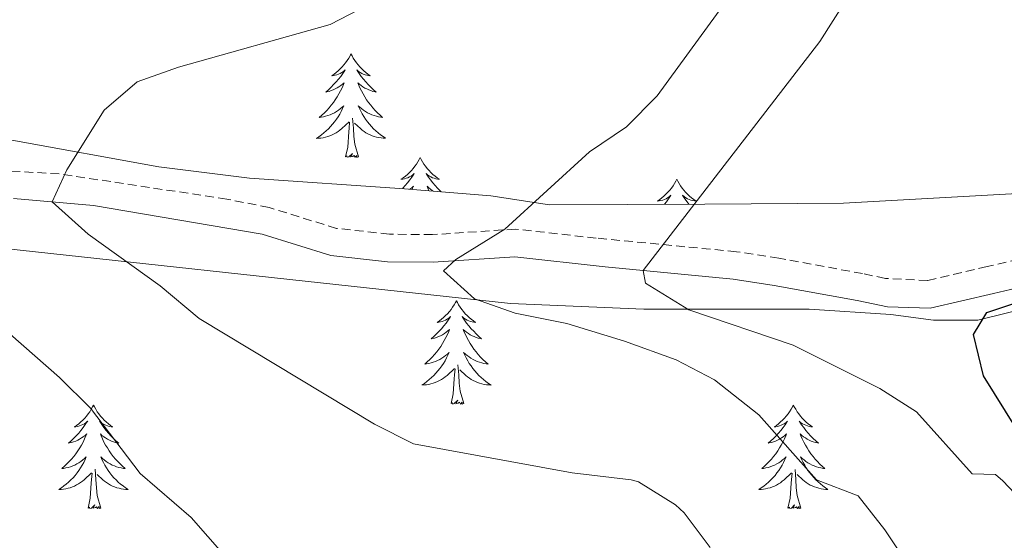
# Model space of a CAD drawing. Units: metres. Extents: x 555478 to 559957, y 4719007 to 4722014.
# Drawn here: x 556909 to 557022, y 4720882 to 4720942 of the extents above; entities that cross this region are included whole.
import ezdxf

# ---------------------------------------------------------------- set-up
doc = ezdxf.new("R2010")
doc.units = ezdxf.units.M
doc.header["$MEASUREMENT"] = 0
doc.linetypes.add('TRAZOSX2', pattern=[1.5, 1, -0.5])
for name, color, linetype, lineweight in [('Level 21', 19, 'Continuous', 0), ('Level 35', 92, 'TRAZOSX2', 0), ('Level 36', 19, 'Continuous', 40), ('Level 4', 36, 'Continuous', 30), ('Level 5', 36, 'Continuous', 0)]:
    doc.layers.add(name, color=color, linetype=linetype, lineweight=lineweight)

msp = doc.modelspace()

# ---------------------------------------------------------------- linework, layer by layer
at = {"layer": 'Level 21', "color": 19, "linetype": 'TRAZOSX2', "lineweight": 0}
msp.add_polyline3d([(557025.6, 4720915.02, 750.13), (557020.48, 4720913.82, 749.89), (557013.64, 4720912.22, 750.25), (557008.78, 4720912.47, 751.29), (557006.16, 4720913.02, 751.81), (556996.52, 4720914.78, 752.65), (556991.66, 4720915.54, 753.57), (556975.52, 4720917.1, 756.37), (556966.24, 4720918.14, 758.53), (556956.68, 4720917.5, 760.57), (556951.72, 4720917.56, 761.02), (556945.64, 4720918.22, 761.53), (556937.88, 4720920.63, 762.25), (556933.01, 4720921.6, 762.71), (556913.73, 4720924.5, 764.48), (556897.2, 4720925.43, 766.99)], dxfattribs=at)
at = {"layer": 'Level 21', "color": 19, "linetype": 'Continuous', "lineweight": 0}
msp.add_polyline3d([(556908.47, 4720921.67, 765.12), (556917.69, 4720920.86, 764.07), (556937.1, 4720917.54, 762.25), (556945, 4720915.09, 761.53), (556951.52, 4720914.38, 761.02), (556956.77, 4720914.32, 760.57), (556966.17, 4720914.95, 758.53), (556976.54, 4720913.81, 756.1), (556991.26, 4720912.38, 753.57), (556995.99, 4720911.65, 752.65), (557005.5456, 4720909.9044, 751.81), (557009.0157, 4720909.1838, 751.17), (557013.9261, 4720909.0229, 750.25), (557021.2068, 4720910.7218, 749.89), (557026.4273, 4720911.951, 750.13)], dxfattribs=at)
at = {"layer": 'Level 35', "color": 92, "linetype": 'Continuous', "lineweight": 0, "ltscale": 0.5}
for points in [[(557023.96, 4720922.22, 760.46), (557003.97, 4720921.11, 760.52), (556988.01, 4720921.02, 761.08), (556970.12, 4720920.94, 762.8), (556963.4, 4720921.98, 763.28), (556953.46, 4720922.77, 763.99), (556935.64, 4720923.99, 766.04), (556925.18, 4720925.29, 767.25), (556908.28, 4720928.39, 769.52)], [(556894.41, 4720917.33, 772.32), (556965.64, 4720909.58, 759.5), (556981, 4720908.94, 757.22), (557000, 4720908.94, 754.04), (557009.4, 4720908.3, 752.18), (557014.3, 4720907.67, 751.35), (557019.41, 4720907.65, 750.99), (557026.53, 4720909.43, 751.24), (557031.88, 4720910.86, 752.24), (557039, 4720911.9, 753.14), (557048.82, 4720912.42, 754.33), (557070.26, 4720913.57, 758.61), (557085.06, 4720913.96, 760.89), (557093.88, 4720914.3, 762.62), (557098.09, 4720916.32, 764.3)]]:
    msp.add_polyline3d(points, dxfattribs=at)
at = {"layer": 'Level 36', "color": 92, "linetype": 'Continuous', "lineweight": 0}
for points in [[(556947.3, 4720938.31, 0.01), (556947.19, 4720938.09, 0.01), (556947.04, 4720937.82, 0.01), (556946.87, 4720937.55, 0.01), (556946.69, 4720937.29, 0.01), (556946.49, 4720937.04, 0.01), (556946.29, 4720936.81, 0.01), (556946.07, 4720936.58, 0.01), (556945.84, 4720936.36, 0.01), (556945.6, 4720936.16, 0.01), (556945.35, 4720935.97, 0.01), (556945.09, 4720935.79, 0.01), (556945.29, 4720935.82, 0.01), (556945.49, 4720935.85, 0.01), (556945.69, 4720935.91, 0.01), (556945.88, 4720935.98, 0.01), (556946.07, 4720936.06, 0.01), (556946.25, 4720936.16, 0.01), (556946.43, 4720936.27, 0.01), (556946.63, 4720936.46, 0.01), (556946.59, 4720936.4, 0.01), (556946.36, 4720936.05, 0.01), (556946.12, 4720935.72, 0.01), (556945.86, 4720935.39, 0.01), (556945.59, 4720935.08, 0.01), (556945.31, 4720934.77, 0.01), (556945.02, 4720934.48, 0.01), (556944.72, 4720934.19, 0.01), (556944.41, 4720933.92, 0.01), (556944.53, 4720933.95, 0.01), (556944.78, 4720934, 0.01), (556945.02, 4720934.08, 0.01), (556945.25, 4720934.16, 0.01), (556945.48, 4720934.27, 0.01), (556945.71, 4720934.39, 0.01), (556945.92, 4720934.52, 0.01), (556946.13, 4720934.66, 0.01), (556946.33, 4720934.82, 0.01), (556946.52, 4720934.99, 0.01), (556946.43, 4720934.77, 0.01), (556946.27, 4720934.41, 0.01), (556946.1, 4720934.05, 0.01), (556945.92, 4720933.7, 0.01), (556945.72, 4720933.36, 0.01), (556945.5, 4720933.03, 0.01), (556945.28, 4720932.71, 0.01), (556945.04, 4720932.4, 0.01), (556944.79, 4720932.1, 0.01), (556944.52, 4720931.8, 0.01), (556944.25, 4720931.52, 0.01), (556943.96, 4720931.25, 0.01), (556943.66, 4720931, 0.01), (556943.86, 4720931.02, 0.01), (556944.13, 4720931.07, 0.01), (556944.39, 4720931.13, 0.01), (556944.65, 4720931.21, 0.01), (556944.9, 4720931.3, 0.01), (556945.15, 4720931.41, 0.01), (556945.39, 4720931.54, 0.01), (556945.63, 4720931.67, 0.01), (556945.85, 4720931.82, 0.01), (556946.07, 4720931.99, 0.01), (556946.27, 4720932.16, 0.01), (556946.47, 4720932.35, 0.01), (556946.33, 4720932.02, 0.01)], [(556947.3, 4720938.31, 0.01), (556947.42, 4720938.09, 0.01), (556947.57, 4720937.82, 0.01), (556947.74, 4720937.55, 0.01), (556947.92, 4720937.29, 0.01), (556948.11, 4720937.04, 0.01), (556948.32, 4720936.81, 0.01), (556948.54, 4720936.58, 0.01), (556948.77, 4720936.36, 0.01), (556949.01, 4720936.16, 0.01), (556949.26, 4720935.97, 0.01), (556949.52, 4720935.79, 0.01), (556949.32, 4720935.81, 0.01), (556949.12, 4720935.85, 0.01), (556948.92, 4720935.91, 0.01), (556948.72, 4720935.98, 0.01), (556948.54, 4720936.06, 0.01), (556948.36, 4720936.16, 0.01), (556948.18, 4720936.27, 0.01), (556947.98, 4720936.46, 0.01), (556948.02, 4720936.4, 0.01), (556948.25, 4720936.05, 0.01), (556948.49, 4720935.72, 0.01), (556948.75, 4720935.39, 0.01), (556949.01, 4720935.08, 0.01), (556949.29, 4720934.77, 0.01), (556949.59, 4720934.48, 0.01), (556949.89, 4720934.19, 0.01), (556950.2, 4720933.92, 0.01), (556950.08, 4720933.94, 0.01), (556949.83, 4720934, 0.01), (556949.59, 4720934.08, 0.01), (556949.35, 4720934.16, 0.01), (556949.12, 4720934.27, 0.01), (556948.9, 4720934.38, 0.01), (556948.68, 4720934.52, 0.01), (556948.48, 4720934.66, 0.01), (556948.28, 4720934.82, 0.01), (556948.09, 4720934.99, 0.01), (556948.18, 4720934.77, 0.01), (556948.34, 4720934.41, 0.01), (556948.51, 4720934.05, 0.01), (556948.69, 4720933.7, 0.01), (556948.89, 4720933.36, 0.01), (556949.1, 4720933.03, 0.01), (556949.33, 4720932.71, 0.01), (556949.57, 4720932.4, 0.01), (556949.82, 4720932.1, 0.01), (556950.09, 4720931.8, 0.01), (556950.36, 4720931.52, 0.01), (556950.65, 4720931.25, 0.01), (556950.94, 4720931, 0.01), (556950.75, 4720931.02, 0.01), (556950.48, 4720931.07, 0.01), (556950.22, 4720931.13, 0.01), (556949.96, 4720931.21, 0.01), (556949.7, 4720931.3, 0.01), (556949.46, 4720931.41, 0.01), (556949.22, 4720931.53, 0.01), (556948.98, 4720931.67, 0.01), (556948.76, 4720931.82, 0.01), (556948.54, 4720931.99, 0.01), (556948.34, 4720932.16, 0.01), (556948.14, 4720932.35, 0.01), (556948.28, 4720932.02, 0.01)], [(556946.3339, 4720932.0153, 0.01), (556946.1738, 4720931.6953, 0.01), (556946.0038, 4720931.3853, 0.01), (556945.8237, 4720931.0753, 0.01), (556945.6237, 4720930.7853, 0.01), (556945.4136, 4720930.4954, 0.01), (556945.1936, 4720930.2154, 0.01), (556944.9635, 4720929.9454, 0.01), (556944.7135, 4720929.6954, 0.01), (556944.4534, 4720929.4455, 0.01), (556944.1834, 4720929.2155, 0.01), (556943.9033, 4720928.9855, 0.01), (556943.6133, 4720928.7756, 0.01), (556943.3232, 4720928.5856, 0.01), (556943.5933, 4720928.5956, 0.01), (556943.8533, 4720928.6255, 0.01), (556944.1133, 4720928.6655, 0.01), (556944.3733, 4720928.7255, 0.01), (556944.6334, 4720928.7954, 0.01), (556944.8834, 4720928.8754, 0.01), (556945.1234, 4720928.9853, 0.01), (556945.3635, 4720929.0953, 0.01), (556945.5935, 4720929.2353, 0.01), (556945.8135, 4720929.3752, 0.01), (556946.0235, 4720929.5352, 0.01), (556946.2336, 4720929.7052, 0.01), (556947.0837, 4720930.5051, 0.01)], [(556948.284, 4720932.0249, 0.01), (556948.444, 4720931.7049, 0.01), (556948.604, 4720931.3949, 0.01), (556948.7939, 4720931.0848, 0.01), (556948.9839, 4720930.7948, 0.01), (556949.2039, 4720930.5047, 0.01), (556949.4239, 4720930.2247, 0.01), (556949.6539, 4720929.9546, 0.01), (556949.9038, 4720929.6946, 0.01), (556950.1638, 4720929.4545, 0.01), (556950.4338, 4720929.2245, 0.01), (556950.7038, 4720928.9944, 0.01), (556950.9938, 4720928.7843, 0.01), (556951.2838, 4720928.5943, 0.01), (556951.0238, 4720928.6043, 0.01), (556950.7638, 4720928.6344, 0.01), (556950.4938, 4720928.6744, 0.01), (556950.2438, 4720928.7245, 0.01), (556949.9838, 4720928.8045, 0.01), (556949.7337, 4720928.8846, 0.01), (556949.4937, 4720928.9946, 0.01), (556949.2537, 4720929.1046, 0.01), (556949.0237, 4720929.2347, 0.01), (556948.8037, 4720929.3847, 0.01), (556948.5837, 4720929.5448, 0.01), (556948.3837, 4720929.7148, 0.01), (556947.7238, 4720930.335, 0.01)], [(556946.68, 4720926.46, 0.01), (556946.93, 4720927.58, 0.01), (556947.04, 4720929.32, 0.01), (556947.09, 4720929.75, 0.01), (556947.15, 4720930.47, 0.01)], [(556948.16, 4720926.46, 0.01), (556947.73, 4720927.9, 0.01), (556947.64, 4720928.8, 0.01), (556947.59, 4720929.75, 0.01), (556947.49, 4720930.92, 0.01)], [(556948.16, 4720926.46, 0.01), (556947.98, 4720926.39, 0.01), (556947.96, 4720926.63, 0.01), (556947.77, 4720926.41, 0.01), (556947.65, 4720926.61, 0.01), (556947.53, 4720926.5, 0.01), (556947.26, 4720926.45, 0.01), (556947.46, 4720926.84, 0.01), (556947.07, 4720926.46, 0.01), (556946.88, 4720926.41, 0.01), (556946.84, 4720926.57, 0.01), (556946.68, 4720926.46, 0.01)], [(556955.26, 4720926.39, 0.01), (556955.15, 4720926.17, 0.01), (556955, 4720925.9, 0.01), (556954.83, 4720925.63, 0.01), (556954.65, 4720925.37, 0.01), (556954.45, 4720925.12, 0.01), (556954.25, 4720924.89, 0.01), (556954.03, 4720924.66, 0.01), (556953.8, 4720924.44, 0.01), (556953.56, 4720924.24, 0.01), (556953.31, 4720924.05, 0.01), (556953.05, 4720923.87, 0.01), (556953.25, 4720923.9, 0.01), (556953.45, 4720923.93, 0.01), (556953.65, 4720923.99, 0.01), (556953.84, 4720924.06, 0.01), (556954.03, 4720924.14, 0.01), (556954.21, 4720924.24, 0.01), (556954.39, 4720924.35, 0.01), (556954.59, 4720924.54, 0.01), (556954.55, 4720924.48, 0.01), (556954.32, 4720924.13, 0.01), (556954.08, 4720923.8, 0.01), (556953.82, 4720923.47, 0.01), (556953.55, 4720923.16, 0.01), (556953.27, 4720922.85, 0.01), (556953.21, 4720922.79, 0.01)], [(556955.26, 4720926.39, 0.01), (556955.38, 4720926.17, 0.01), (556955.53, 4720925.9, 0.01), (556955.7, 4720925.63, 0.01), (556955.88, 4720925.37, 0.01), (556956.07, 4720925.12, 0.01), (556956.28, 4720924.89, 0.01), (556956.5, 4720924.66, 0.01), (556956.73, 4720924.44, 0.01), (556956.97, 4720924.24, 0.01), (556957.22, 4720924.05, 0.01), (556957.48, 4720923.87, 0.01), (556957.28, 4720923.9, 0.01), (556957.08, 4720923.93, 0.01), (556956.88, 4720923.99, 0.01), (556956.68, 4720924.06, 0.01), (556956.5, 4720924.14, 0.01), (556956.32, 4720924.24, 0.01), (556956.14, 4720924.35, 0.01), (556955.94, 4720924.54, 0.01), (556955.98, 4720924.48, 0.01), (556956.21, 4720924.13, 0.01), (556956.45, 4720923.8, 0.01), (556956.71, 4720923.47, 0.01), (556956.97, 4720923.16, 0.01), (556957.25, 4720922.85, 0.01), (556957.55, 4720922.56, 0.01), (556957.67, 4720922.44, 0.01)], [(556984.78, 4720923.88, 0.01), (556984.67, 4720923.66, 0.01), (556984.51, 4720923.39, 0.01), (556984.35, 4720923.12, 0.01), (556984.16, 4720922.86, 0.01), (556983.97, 4720922.62, 0.01), (556983.76, 4720922.38, 0.01), (556983.54, 4720922.15, 0.01), (556983.31, 4720921.94, 0.01), (556983.07, 4720921.73, 0.01), (556982.82, 4720921.54, 0.01), (556982.56, 4720921.36, 0.01), (556982.76, 4720921.39, 0.01), (556982.96, 4720921.42, 0.01), (556983.16, 4720921.48, 0.01), (556983.36, 4720921.55, 0.01), (556983.55, 4720921.63, 0.01), (556983.73, 4720921.73, 0.01), (556983.9, 4720921.84, 0.01), (556984.11, 4720922.04, 0.01), (556984.07, 4720921.97, 0.01), (556983.84, 4720921.63, 0.01), (556983.59, 4720921.29, 0.01), (556983.37, 4720921, 0.01)], [(556984.78, 4720923.88, 0.01), (556984.89, 4720923.66, 0.01), (556985.05, 4720923.39, 0.01), (556985.21, 4720923.12, 0.01), (556985.4, 4720922.86, 0.01), (556985.59, 4720922.62, 0.01), (556985.8, 4720922.38, 0.01), (556986.02, 4720922.15, 0.01), (556986.25, 4720921.94, 0.01), (556986.49, 4720921.73, 0.01), (556986.74, 4720921.54, 0.01), (556987, 4720921.36, 0.01), (556986.8, 4720921.39, 0.01), (556986.6, 4720921.42, 0.01), (556986.4, 4720921.48, 0.01), (556986.2, 4720921.55, 0.01), (556986.01, 4720921.63, 0.01), (556985.83, 4720921.73, 0.01), (556985.66, 4720921.84, 0.01), (556985.45, 4720922.04, 0.01), (556985.49, 4720921.97, 0.01), (556985.72, 4720921.63, 0.01), (556985.97, 4720921.29, 0.01), (556986.18, 4720921.02, 0.01)], [(556954.07, 4720922.73, 0.01), (556954.09, 4720922.74, 0.01), (556954.29, 4720922.9, 0.01), (556954.48, 4720923.07, 0.01), (556954.39, 4720922.85, 0.01), (556954.33, 4720922.7, 0.01)], [(556956.79, 4720922.51, 0.01), (556956.64, 4720922.6, 0.01), (556956.44, 4720922.74, 0.01), (556956.24, 4720922.9, 0.01), (556956.05, 4720923.07, 0.01), (556956.14, 4720922.85, 0.01), (556956.27, 4720922.55, 0.01)], [(556959.43, 4720909.9, 0.01), (556959.32, 4720909.69, 0.01), (556959.16, 4720909.41, 0.01), (556958.99, 4720909.14, 0.01), (556958.81, 4720908.89, 0.01), (556958.62, 4720908.64, 0.01), (556958.41, 4720908.4, 0.01), (556958.19, 4720908.18, 0.01), (556957.96, 4720907.96, 0.01), (556957.72, 4720907.76, 0.01), (556957.47, 4720907.57, 0.01), (556957.21, 4720907.39, 0.01), (556957.41, 4720907.41, 0.01), (556957.61, 4720907.45, 0.01), (556957.81, 4720907.5, 0.01), (556958, 4720907.57, 0.01), (556958.19, 4720907.66, 0.01), (556958.38, 4720907.76, 0.01), (556958.55, 4720907.87, 0.01), (556958.75, 4720908.06, 0.01), (556958.71, 4720908, 0.01), (556958.48, 4720907.65, 0.01), (556958.24, 4720907.31, 0.01), (556957.98, 4720906.99, 0.01), (556957.72, 4720906.67, 0.01), (556957.44, 4720906.37, 0.01), (556957.14, 4720906.07, 0.01), (556956.84, 4720905.79, 0.01), (556956.53, 4720905.52, 0.01), (556956.65, 4720905.54, 0.01), (556956.9, 4720905.6, 0.01), (556957.14, 4720905.67, 0.01), (556957.38, 4720905.76, 0.01), (556957.61, 4720905.86, 0.01), (556957.83, 4720905.98, 0.01), (556958.05, 4720906.11, 0.01), (556958.25, 4720906.26, 0.01), (556958.45, 4720906.42, 0.01), (556958.64, 4720906.58, 0.01), (556958.55, 4720906.36, 0.01), (556958.39, 4720906, 0.01), (556958.22, 4720905.65, 0.01), (556958.04, 4720905.3, 0.01), (556957.84, 4720904.96, 0.01), (556957.62, 4720904.63, 0.01), (556957.4, 4720904.31, 0.01), (556957.16, 4720904, 0.01), (556956.91, 4720903.69, 0.01), (556956.64, 4720903.4, 0.01), (556956.37, 4720903.12, 0.01), (556956.08, 4720902.85, 0.01), (556955.78, 4720902.59, 0.01), (556955.98, 4720902.62, 0.01), (556956.25, 4720902.66, 0.01), (556956.51, 4720902.73, 0.01), (556956.77, 4720902.81, 0.01), (556957.02, 4720902.9, 0.01), (556957.27, 4720903.01, 0.01), (556957.51, 4720903.13, 0.01), (556957.75, 4720903.27, 0.01), (556957.97, 4720903.42, 0.01), (556958.19, 4720903.58, 0.01), (556958.4, 4720903.76, 0.01), (556958.59, 4720903.95, 0.01), (556958.45, 4720903.62, 0.01)], [(556959.43, 4720909.9, 0.01), (556959.54, 4720909.69, 0.01), (556959.69, 4720909.41, 0.01), (556959.86, 4720909.14, 0.01), (556960.04, 4720908.89, 0.01), (556960.24, 4720908.64, 0.01), (556960.44, 4720908.4, 0.01), (556960.66, 4720908.18, 0.01), (556960.89, 4720907.96, 0.01), (556961.13, 4720907.76, 0.01), (556961.38, 4720907.57, 0.01), (556961.64, 4720907.39, 0.01), (556961.44, 4720907.41, 0.01), (556961.24, 4720907.45, 0.01), (556961.04, 4720907.5, 0.01), (556960.85, 4720907.57, 0.01), (556960.66, 4720907.66, 0.01), (556960.48, 4720907.76, 0.01), (556960.3, 4720907.87, 0.01), (556960.1, 4720908.06, 0.01), (556960.14, 4720908, 0.01), (556960.37, 4720907.65, 0.01), (556960.61, 4720907.31, 0.01), (556960.87, 4720906.99, 0.01), (556961.14, 4720906.67, 0.01), (556961.42, 4720906.37, 0.01), (556961.71, 4720906.07, 0.01), (556962.01, 4720905.79, 0.01), (556962.32, 4720905.52, 0.01), (556962.2, 4720905.54, 0.01), (556961.95, 4720905.6, 0.01), (556961.71, 4720905.67, 0.01), (556961.48, 4720905.76, 0.01), (556961.24, 4720905.86, 0.01), (556961.02, 4720905.98, 0.01), (556960.81, 4720906.11, 0.01), (556960.6, 4720906.26, 0.01), (556960.4, 4720906.42, 0.01), (556960.22, 4720906.58, 0.01), (556960.3, 4720906.36, 0.01), (556960.46, 4720906, 0.01), (556960.63, 4720905.65, 0.01), (556960.82, 4720905.3, 0.01), (556961.02, 4720904.96, 0.01), (556961.23, 4720904.63, 0.01), (556961.45, 4720904.31, 0.01), (556961.69, 4720904, 0.01), (556961.94, 4720903.69, 0.01), (556962.21, 4720903.4, 0.01), (556962.48, 4720903.12, 0.01), (556962.77, 4720902.85, 0.01), (556963.07, 4720902.59, 0.01), (556962.87, 4720902.62, 0.01), (556962.6, 4720902.66, 0.01), (556962.34, 4720902.73, 0.01), (556962.08, 4720902.81, 0.01), (556961.83, 4720902.9, 0.01), (556961.58, 4720903.01, 0.01), (556961.34, 4720903.13, 0.01), (556961.1, 4720903.27, 0.01), (556960.88, 4720903.42, 0.01), (556960.66, 4720903.58, 0.01), (556960.46, 4720903.76, 0.01), (556960.26, 4720903.95, 0.01), (556960.4, 4720903.62, 0.01)], [(556958.4514, 4720903.622, 0.01), (556958.2914, 4720903.3021, 0.01), (556958.1213, 4720902.9821, 0.01), (556957.9413, 4720902.6821, 0.01), (556957.7412, 4720902.3821, 0.01), (556957.5412, 4720902.1021, 0.01), (556957.3111, 4720901.8222, 0.01), (556957.0811, 4720901.5522, 0.01), (556956.831, 4720901.2922, 0.01), (556956.571, 4720901.0522, 0.01), (556956.301, 4720900.8123, 0.01), (556956.0209, 4720900.5923, 0.01), (556955.7409, 4720900.3824, 0.01), (556955.4508, 4720900.1924, 0.01), (556955.7108, 4720900.2024, 0.01), (556955.9709, 4720900.2223, 0.01), (556956.2409, 4720900.2623, 0.01), (556956.5009, 4720900.3222, 0.01), (556956.7509, 4720900.3922, 0.01), (556957.001, 4720900.4822, 0.01), (556957.241, 4720900.5821, 0.01), (556957.481, 4720900.7021, 0.01), (556957.7111, 4720900.832, 0.01), (556957.9311, 4720900.982, 0.01), (556958.1511, 4720901.132, 0.01), (556958.3512, 4720901.302, 0.01), (556959.2013, 4720902.1019, 0.01)], [(556960.4016, 4720903.6217, 0.01), (556960.5615, 4720903.3017, 0.01), (556960.7315, 4720902.9816, 0.01), (556960.9115, 4720902.6816, 0.01), (556961.1115, 4720902.3815, 0.01), (556961.3215, 4720902.1015, 0.01), (556961.5414, 4720901.8214, 0.01), (556961.7814, 4720901.5514, 0.01), (556962.0214, 4720901.2913, 0.01), (556962.2814, 4720901.0513, 0.01), (556962.5514, 4720900.8112, 0.01), (556962.8314, 4720900.5912, 0.01), (556963.1214, 4720900.3811, 0.01), (556963.4114, 4720900.1911, 0.01), (556963.1414, 4720900.2011, 0.01), (556962.8814, 4720900.2212, 0.01), (556962.6213, 4720900.2612, 0.01), (556962.3613, 4720900.3212, 0.01), (556962.1013, 4720900.3913, 0.01), (556961.8513, 4720900.4813, 0.01), (556961.6113, 4720900.5814, 0.01), (556961.3713, 4720900.7014, 0.01), (556961.1413, 4720900.8315, 0.01), (556960.9213, 4720900.9815, 0.01), (556960.7013, 4720901.1316, 0.01), (556960.5013, 4720901.3016, 0.01), (556959.8413, 4720901.9217, 0.01)], [(556958.81, 4720898.05, 0.01), (556959.05, 4720899.17, 0.01), (556959.16, 4720900.91, 0.01), (556959.21, 4720901.35, 0.01), (556959.28, 4720902.07, 0.01)], [(556960.28, 4720898.05, 0.01), (556959.85, 4720899.49, 0.01), (556959.76, 4720900.4, 0.01), (556959.71, 4720901.35, 0.01), (556959.61, 4720902.51, 0.01)], [(556917.69, 4720897.88, 0.01), (556917.58, 4720897.66, 0.01), (556917.42, 4720897.39, 0.01), (556917.25, 4720897.12, 0.01), (556917.07, 4720896.86, 0.01), (556916.88, 4720896.62, 0.01), (556916.67, 4720896.38, 0.01), (556916.45, 4720896.15, 0.01), (556916.22, 4720895.94, 0.01), (556915.98, 4720895.73, 0.01), (556915.73, 4720895.54, 0.01), (556915.47, 4720895.36, 0.01), (556915.67, 4720895.39, 0.01), (556915.87, 4720895.42, 0.01), (556916.07, 4720895.48, 0.01), (556916.27, 4720895.55, 0.01), (556916.46, 4720895.63, 0.01), (556916.64, 4720895.73, 0.01), (556916.81, 4720895.84, 0.01), (556917.02, 4720896.04, 0.01), (556916.97, 4720895.97, 0.01), (556916.74, 4720895.63, 0.01), (556916.5, 4720895.29, 0.01), (556916.24, 4720894.96, 0.01), (556915.98, 4720894.65, 0.01), (556915.7, 4720894.34, 0.01), (556915.4, 4720894.05, 0.01), (556915.1, 4720893.77, 0.01), (556914.79, 4720893.5, 0.01), (556914.91, 4720893.52, 0.01), (556915.16, 4720893.58, 0.01), (556915.4, 4720893.65, 0.01), (556915.64, 4720893.74, 0.01), (556915.87, 4720893.84, 0.01), (556916.09, 4720893.96, 0.01), (556916.31, 4720894.09, 0.01), (556916.51, 4720894.23, 0.01), (556916.71, 4720894.39, 0.01), (556916.9, 4720894.56, 0.01), (556916.81, 4720894.34, 0.01), (556916.65, 4720893.98, 0.01), (556916.48, 4720893.62, 0.01), (556916.3, 4720893.28, 0.01), (556916.1, 4720892.94, 0.01), (556915.89, 4720892.61, 0.01), (556915.66, 4720892.28, 0.01), (556915.42, 4720891.97, 0.01), (556915.17, 4720891.67, 0.01), (556914.9, 4720891.38, 0.01), (556914.63, 4720891.1, 0.01), (556914.34, 4720890.83, 0.01), (556914.05, 4720890.57, 0.01), (556914.24, 4720890.59, 0.01), (556914.51, 4720890.64, 0.01), (556914.77, 4720890.7, 0.01), (556915.03, 4720890.78, 0.01), (556915.29, 4720890.88, 0.01), (556915.53, 4720890.98, 0.01), (556915.78, 4720891.11, 0.01), (556916.01, 4720891.24, 0.01), (556916.23, 4720891.4, 0.01), (556916.45, 4720891.56, 0.01), (556916.66, 4720891.74, 0.01), (556916.85, 4720891.92, 0.01), (556916.71, 4720891.6, 0.01)], [(556917.69, 4720897.88, 0.01), (556917.8, 4720897.66, 0.01), (556917.95, 4720897.39, 0.01), (556918.12, 4720897.12, 0.01), (556918.3, 4720896.86, 0.01), (556918.5, 4720896.62, 0.01), (556918.7, 4720896.38, 0.01), (556918.92, 4720896.15, 0.01), (556919.15, 4720895.94, 0.01), (556919.39, 4720895.73, 0.01), (556919.64, 4720895.54, 0.01), (556919.9, 4720895.36, 0.01), (556919.7, 4720895.39, 0.01), (556919.5, 4720895.42, 0.01), (556919.3, 4720895.48, 0.01), (556919.11, 4720895.55, 0.01), (556918.92, 4720895.63, 0.01), (556918.74, 4720895.73, 0.01), (556918.56, 4720895.84, 0.01), (556918.36, 4720896.04, 0.01), (556918.4, 4720895.97, 0.01), (556918.63, 4720895.63, 0.01), (556918.87, 4720895.29, 0.01), (556919.13, 4720894.96, 0.01), (556919.4, 4720894.65, 0.01), (556919.68, 4720894.34, 0.01), (556919.97, 4720894.05, 0.01), (556920.27, 4720893.77, 0.01), (556920.58, 4720893.5, 0.01), (556920.46, 4720893.52, 0.01), (556920.22, 4720893.58, 0.01), (556919.97, 4720893.65, 0.01), (556919.74, 4720893.74, 0.01), (556919.51, 4720893.84, 0.01), (556919.28, 4720893.96, 0.01), (556919.07, 4720894.09, 0.01), (556918.86, 4720894.23, 0.01), (556918.66, 4720894.39, 0.01), (556918.48, 4720894.56, 0.01), (556918.56, 4720894.34, 0.01), (556918.72, 4720893.98, 0.01), (556918.89, 4720893.62, 0.01), (556919.08, 4720893.28, 0.01), (556919.28, 4720892.94, 0.01), (556919.49, 4720892.61, 0.01), (556919.72, 4720892.28, 0.01), (556919.95, 4720891.97, 0.01), (556920.2, 4720891.67, 0.01), (556920.47, 4720891.38, 0.01), (556920.74, 4720891.1, 0.01), (556921.03, 4720890.83, 0.01), (556921.33, 4720890.57, 0.01), (556921.13, 4720890.59, 0.01), (556920.86, 4720890.64, 0.01), (556920.6, 4720890.7, 0.01), (556920.34, 4720890.78, 0.01), (556920.09, 4720890.88, 0.01), (556919.84, 4720890.98, 0.01), (556919.6, 4720891.11, 0.01), (556919.36, 4720891.24, 0.01), (556919.14, 4720891.4, 0.01), (556918.92, 4720891.56, 0.01), (556918.72, 4720891.74, 0.01), (556918.52, 4720891.92, 0.01), (556918.66, 4720891.6, 0.01)], [(556960.28, 4720898.05, 0.01), (556960.1, 4720897.99, 0.01), (556960.08, 4720898.22, 0.01), (556959.89, 4720898, 0.01), (556959.77, 4720898.21, 0.01), (556959.65, 4720898.1, 0.01), (556959.38, 4720898.04, 0.01), (556959.58, 4720898.44, 0.01), (556959.19, 4720898.06, 0.01), (556959, 4720898, 0.01), (556958.96, 4720898.16, 0.01), (556958.81, 4720898.05, 0.01)], [(556998.19, 4720897.88, 0.01), (556998.08, 4720897.66, 0.01), (556997.93, 4720897.39, 0.01), (556997.76, 4720897.12, 0.01), (556997.58, 4720896.86, 0.01), (556997.38, 4720896.62, 0.01), (556997.18, 4720896.38, 0.01), (556996.96, 4720896.15, 0.01), (556996.73, 4720895.94, 0.01), (556996.49, 4720895.73, 0.01), (556996.24, 4720895.54, 0.01), (556995.98, 4720895.36, 0.01), (556996.17, 4720895.39, 0.01), (556996.38, 4720895.42, 0.01), (556996.58, 4720895.48, 0.01), (556996.77, 4720895.55, 0.01), (556996.96, 4720895.63, 0.01), (556997.14, 4720895.73, 0.01), (556997.32, 4720895.84, 0.01), (556997.52, 4720896.04, 0.01), (556997.48, 4720895.97, 0.01), (556997.25, 4720895.62, 0.01), (556997.01, 4720895.29, 0.01), (556996.75, 4720894.96, 0.01), (556996.48, 4720894.65, 0.01), (556996.2, 4720894.34, 0.01), (556995.91, 4720894.05, 0.01), (556995.61, 4720893.76, 0.01), (556995.29, 4720893.49, 0.01), (556995.42, 4720893.52, 0.01), (556995.66, 4720893.58, 0.01), (556995.91, 4720893.65, 0.01), (556996.14, 4720893.74, 0.01), (556996.37, 4720893.84, 0.01), (556996.6, 4720893.96, 0.01), (556996.81, 4720894.09, 0.01), (556997.02, 4720894.23, 0.01), (556997.22, 4720894.39, 0.01), (556997.4, 4720894.56, 0.01), (556997.32, 4720894.34, 0.01), (556997.16, 4720893.98, 0.01), (556996.99, 4720893.62, 0.01), (556996.8, 4720893.28, 0.01), (556996.6, 4720892.94, 0.01), (556996.39, 4720892.6, 0.01), (556996.16, 4720892.28, 0.01), (556995.92, 4720891.97, 0.01), (556995.67, 4720891.67, 0.01), (556995.41, 4720891.38, 0.01), (556995.14, 4720891.1, 0.01), (556994.85, 4720890.82, 0.01), (556994.55, 4720890.57, 0.01), (556994.75, 4720890.59, 0.01), (556995.01, 4720890.64, 0.01), (556995.28, 4720890.7, 0.01), (556995.54, 4720890.78, 0.01), (556995.79, 4720890.88, 0.01), (556996.04, 4720890.98, 0.01), (556996.28, 4720891.11, 0.01), (556996.51, 4720891.24, 0.01), (556996.74, 4720891.39, 0.01), (556996.96, 4720891.56, 0.01), (556997.16, 4720891.73, 0.01), (556997.36, 4720891.92, 0.01), (556997.22, 4720891.6, 0.01)], [(556998.19, 4720897.88, 0.01), (556998.3, 4720897.66, 0.01), (556998.46, 4720897.39, 0.01), (556998.63, 4720897.12, 0.01), (556998.81, 4720896.86, 0.01), (556999, 4720896.61, 0.01), (556999.21, 4720896.38, 0.01), (556999.43, 4720896.15, 0.01), (556999.66, 4720895.93, 0.01), (556999.9, 4720895.73, 0.01), (557000.15, 4720895.54, 0.01), (557000.41, 4720895.36, 0.01), (557000.21, 4720895.38, 0.01), (557000.01, 4720895.42, 0.01), (556999.81, 4720895.48, 0.01), (556999.61, 4720895.55, 0.01), (556999.42, 4720895.63, 0.01), (556999.24, 4720895.73, 0.01), (556999.07, 4720895.84, 0.01), (556998.86, 4720896.03, 0.01), (556998.9, 4720895.97, 0.01), (556999.14, 4720895.62, 0.01), (556999.38, 4720895.29, 0.01), (556999.63, 4720894.96, 0.01), (556999.9, 4720894.65, 0.01), (557000.18, 4720894.34, 0.01), (557000.47, 4720894.05, 0.01), (557000.78, 4720893.76, 0.01), (557001.09, 4720893.49, 0.01), (557000.97, 4720893.52, 0.01), (557000.72, 4720893.57, 0.01), (557000.48, 4720893.65, 0.01), (557000.24, 4720893.74, 0.01), (557000.01, 4720893.84, 0.01), (556999.79, 4720893.96, 0.01), (556999.57, 4720894.09, 0.01), (556999.36, 4720894.23, 0.01), (556999.17, 4720894.39, 0.01), (556998.98, 4720894.56, 0.01), (556999.07, 4720894.34, 0.01), (556999.22, 4720893.98, 0.01), (556999.4, 4720893.62, 0.01), (556999.58, 4720893.28, 0.01), (556999.78, 4720892.94, 0.01), (556999.99, 4720892.6, 0.01), (557000.22, 4720892.28, 0.01), (557000.46, 4720891.97, 0.01), (557000.71, 4720891.67, 0.01), (557000.97, 4720891.38, 0.01), (557001.25, 4720891.09, 0.01), (557001.54, 4720890.82, 0.01), (557001.83, 4720890.57, 0.01), (557001.64, 4720890.59, 0.01), (557001.37, 4720890.64, 0.01), (557001.11, 4720890.7, 0.01), (557000.85, 4720890.78, 0.01), (557000.59, 4720890.87, 0.01), (557000.34, 4720890.98, 0.01), (557000.1, 4720891.1, 0.01), (556999.87, 4720891.24, 0.01), (556999.64, 4720891.39, 0.01), (556999.43, 4720891.56, 0.01), (556999.22, 4720891.73, 0.01), (556999.03, 4720891.92, 0.01), (556999.17, 4720891.59, 0.01)], [(556916.707, 4720891.5986, 0.01), (556916.557, 4720891.2786, 0.01), (556916.3869, 4720890.9586, 0.01), (556916.1969, 4720890.6586, 0.01), (556916.0068, 4720890.3586, 0.01), (556915.7968, 4720890.0686, 0.01), (556915.5667, 4720889.7887, 0.01), (556915.3367, 4720889.5187, 0.01), (556915.0866, 4720889.2687, 0.01), (556914.8266, 4720889.0188, 0.01), (556914.5565, 4720888.7888, 0.01), (556914.2865, 4720888.5688, 0.01), (556913.9964, 4720888.3589, 0.01), (556913.7064, 4720888.1689, 0.01), (556913.9664, 4720888.1789, 0.01), (556914.2364, 4720888.1988, 0.01), (556914.4965, 4720888.2388, 0.01), (556914.7565, 4720888.2987, 0.01), (556915.0065, 4720888.3687, 0.01), (556915.2565, 4720888.4587, 0.01), (556915.4966, 4720888.5586, 0.01), (556915.7366, 4720888.6786, 0.01), (556915.9666, 4720888.8086, 0.01), (556916.1967, 4720888.9485, 0.01), (556916.4067, 4720889.1085, 0.01), (556916.6067, 4720889.2785, 0.01), (556917.4569, 4720890.0784, 0.01)], [(556918.6572, 4720891.5982, 0.01), (556918.8171, 4720891.2782, 0.01), (556918.9871, 4720890.9581, 0.01), (556919.1671, 4720890.6581, 0.01), (556919.3671, 4720890.3581, 0.01), (556919.577, 4720890.068, 0.01), (556919.797, 4720889.788, 0.01), (556920.037, 4720889.5179, 0.01), (556920.277, 4720889.2679, 0.01), (556920.537, 4720889.0178, 0.01), (556920.807, 4720888.7877, 0.01), (556921.087, 4720888.5677, 0.01), (556921.377, 4720888.3576, 0.01), (556921.667, 4720888.1676, 0.01), (556921.397, 4720888.1776, 0.01), (556921.1369, 4720888.1977, 0.01), (556920.8769, 4720888.2377, 0.01), (556920.6169, 4720888.2978, 0.01), (556920.3569, 4720888.3678, 0.01), (556920.1069, 4720888.4579, 0.01), (556919.8669, 4720888.5579, 0.01), (556919.6269, 4720888.6779, 0.01), (556919.3969, 4720888.808, 0.01), (556919.1769, 4720888.948, 0.01), (556918.9669, 4720889.1081, 0.01), (556918.7569, 4720889.2781, 0.01), (556918.0969, 4720889.8982, 0.01)], [(556997.2228, 4720891.595, 0.01), (556997.0628, 4720891.265, 0.01), (556996.8927, 4720890.9551, 0.01), (556996.7127, 4720890.6551, 0.01), (556996.5126, 4720890.3551, 0.01), (556996.3026, 4720890.0651, 0.01), (556996.0825, 4720889.7851, 0.01), (556995.8425, 4720889.5152, 0.01), (556995.6024, 4720889.2652, 0.01), (556995.3424, 4720889.0152, 0.01), (556995.0724, 4720888.7853, 0.01), (556994.7923, 4720888.5553, 0.01), (556994.5023, 4720888.3554, 0.01), (556994.2122, 4720888.1554, 0.01), (556994.4822, 4720888.1653, 0.01), (556994.7423, 4720888.1953, 0.01), (556995.0023, 4720888.2353, 0.01), (556995.2623, 4720888.2952, 0.01), (556995.5223, 4720888.3652, 0.01), (556995.7724, 4720888.4551, 0.01), (556996.0124, 4720888.5551, 0.01), (556996.2524, 4720888.6751, 0.01), (556996.4825, 4720888.805, 0.01), (556996.7025, 4720888.945, 0.01), (556996.9125, 4720889.115, 0.01), (556997.1226, 4720889.285, 0.01), (556997.9627, 4720890.0848, 0.01)], [(556999.173, 4720891.5947, 0.01), (556999.323, 4720891.2747, 0.01), (556999.4929, 4720890.9646, 0.01), (556999.6829, 4720890.6546, 0.01), (556999.8729, 4720890.3645, 0.01), (557000.0829, 4720890.0745, 0.01), (557000.3128, 4720889.7944, 0.01), (557000.5428, 4720889.5244, 0.01), (557000.7928, 4720889.2643, 0.01), (557001.0428, 4720889.0243, 0.01), (557001.3128, 4720888.7942, 0.01), (557001.5928, 4720888.5642, 0.01), (557001.8828, 4720888.3641, 0.01), (557002.1728, 4720888.1641, 0.01), (557001.9128, 4720888.1741, 0.01), (557001.6428, 4720888.2041, 0.01), (557001.3827, 4720888.2442, 0.01), (557001.1227, 4720888.3042, 0.01), (557000.8727, 4720888.3743, 0.01), (557000.6227, 4720888.4643, 0.01), (557000.3727, 4720888.5644, 0.01), (557000.1427, 4720888.6744, 0.01), (556999.9127, 4720888.8045, 0.01), (556999.6827, 4720888.9545, 0.01), (556999.4727, 4720889.1145, 0.01), (556999.2727, 4720889.2846, 0.01), (556998.6127, 4720889.9047, 0.01)], [(556917.07, 4720886.03, 0.01), (556917.31, 4720887.15, 0.01), (556917.43, 4720888.89, 0.01), (556917.47, 4720889.32, 0.01), (556917.54, 4720890.05, 0.01)], [(556918.54, 4720886.03, 0.01), (556918.11, 4720887.47, 0.01), (556918.02, 4720888.37, 0.01), (556917.97, 4720889.32, 0.01), (556917.87, 4720890.49, 0.01)], [(556997.57, 4720886.03, 0.01), (556997.82, 4720887.15, 0.01), (556997.93, 4720888.89, 0.01), (556997.98, 4720889.32, 0.01), (556998.04, 4720890.04, 0.01)], [(556999.04, 4720886.03, 0.01), (556998.61, 4720887.47, 0.01), (556998.52, 4720888.37, 0.01), (556998.48, 4720889.32, 0.01), (556998.38, 4720890.48, 0.01)], [(556918.54, 4720886.03, 0.01), (556918.36, 4720885.96, 0.01), (556918.34, 4720886.2, 0.01), (556918.16, 4720885.98, 0.01), (556918.03, 4720886.18, 0.01), (556917.91, 4720886.07, 0.01), (556917.64, 4720886.02, 0.01), (556917.84, 4720886.41, 0.01), (556917.45, 4720886.03, 0.01), (556917.27, 4720885.98, 0.01), (556917.22, 4720886.14, 0.01), (556917.07, 4720886.03, 0.01)], [(556999.04, 4720886.03, 0.01), (556998.87, 4720885.96, 0.01), (556998.85, 4720886.2, 0.01), (556998.66, 4720885.98, 0.01), (556998.54, 4720886.18, 0.01), (556998.42, 4720886.07, 0.01), (556998.15, 4720886.02, 0.01), (556998.34, 4720886.41, 0.01), (556997.96, 4720886.03, 0.01), (556997.77, 4720885.98, 0.01), (556997.73, 4720886.14, 0.01), (556997.57, 4720886.03, 0.01)]]:
    msp.add_polyline3d(points, dxfattribs=at)
at = {"layer": 'Level 4', "color": 36, "linetype": 'Continuous', "lineweight": 30}
msp.add_polyline3d([(557029.12, 4720886.7, 750.01), (557020.06, 4720901.25, 750.01), (557018.93, 4720906.02, 750.01), (557020.44, 4720908.54, 750.01), (557025.18, 4720910.13, 750.01)], dxfattribs=at)
at = {"layer": 'Level 5', "color": 36, "linetype": 'Continuous', "lineweight": 0}
for points in [[(557025.7242, 4720885.5, 755.01), (557022.2944, 4720889.1407, 755.01), (557021.4444, 4720889.9009, 755.01), (557018.7642, 4720889.9813, 755.01), (557012.3646, 4720897.1027, 755.01), (557008.1546, 4720899.7835, 755.01), (556998.1844, 4720904.7854, 755.01), (556986.1641, 4720908.8576, 755.01), (556981.174, 4720911.8986, 755.01), (556980.9142, 4720913.3787, 755.01), (557001.2387, 4720939.7264, 755.01), (557008.1605, 4720950.6956, 755.01), (557016.8026, 4720962.8647, 755.01), (557019.4034, 4720967.9045, 755.01), (557022.9241, 4720972.3041, 755.01)], [(557012.2424, 4720878.232, 760.01), (557008.7227, 4720883.5028, 760.01), (557005.643, 4720887.4434, 760.01), (557000.8428, 4720889.2643, 760.01), (556994.2132, 4720896.7457, 760.01), (556989.1233, 4720900.7768, 760.01), (556984.6933, 4720903.1076, 760.01), (556978.7631, 4720905.2187, 760.01), (556972.1228, 4720907.2599, 760.01), (556966.2026, 4720908.4609, 760.01), (556961.5024, 4720910.1018, 760.01), (556957.9625, 4720913.3425, 760.01), (556959.3628, 4720914.6223, 760.01), (556965.0036, 4720918.1415, 760.01), (556974.7553, 4720927.0203, 760.01), (556978.996, 4720929.8997, 760.01), (556982.5067, 4720933.4792, 760.01), (556993.0791, 4720947.9781, 760.01), (556995.7498, 4720952.2178, 760.01), (557003.7221, 4720966.8371, 760.01)], [(556988.64, 4720881.5, 765.01), (556985.62, 4720885.46, 765.01), (556984.64, 4720886.38, 765.01), (556980.37, 4720889.05, 765.01), (556979.52, 4720889.26, 765.01), (556972.76, 4720890.06, 765.01), (556954.48, 4720893.42, 765.01), (556950.02, 4720895.67, 765.01), (556929.84, 4720907.83, 765.01), (556925.36, 4720911.59, 765.01), (556917.06, 4720917.55, 765.01), (556912.94, 4720921.27, 765.01), (556914.6, 4720924.95, 765.01), (556918.92, 4720931.83, 765.01), (556922.72, 4720935.08, 765.01), (556927.47, 4720936.8, 765.01), (556944.92, 4720941.71, 765.01), (556950.54, 4720944.65, 765.01)], [(556882, 4720808.95, 770.01), (556924.36, 4720832.46, 770.01), (556928.72, 4720835.66, 770.01), (556932.22, 4720839.24, 770.01), (556934.79, 4720843.67, 770.01), (556937.56, 4720848.7, 770.01), (556938.65, 4720853.6, 770.01), (556938.6, 4720864.06, 770.01), (556938.12, 4720869.5, 770.01), (556936.72, 4720874.3, 770.01), (556932.76, 4720880.55, 770.01), (556928.92, 4720884.95, 770.01), (556923.04, 4720889.99, 770.01), (556917.32, 4720897.51, 770.01), (556913.79, 4720901.04, 770.01), (556908.08, 4720906.04, 770.01)]]:
    msp.add_polyline3d(points, dxfattribs=at)

doc.saveas('drawing.dxf')
